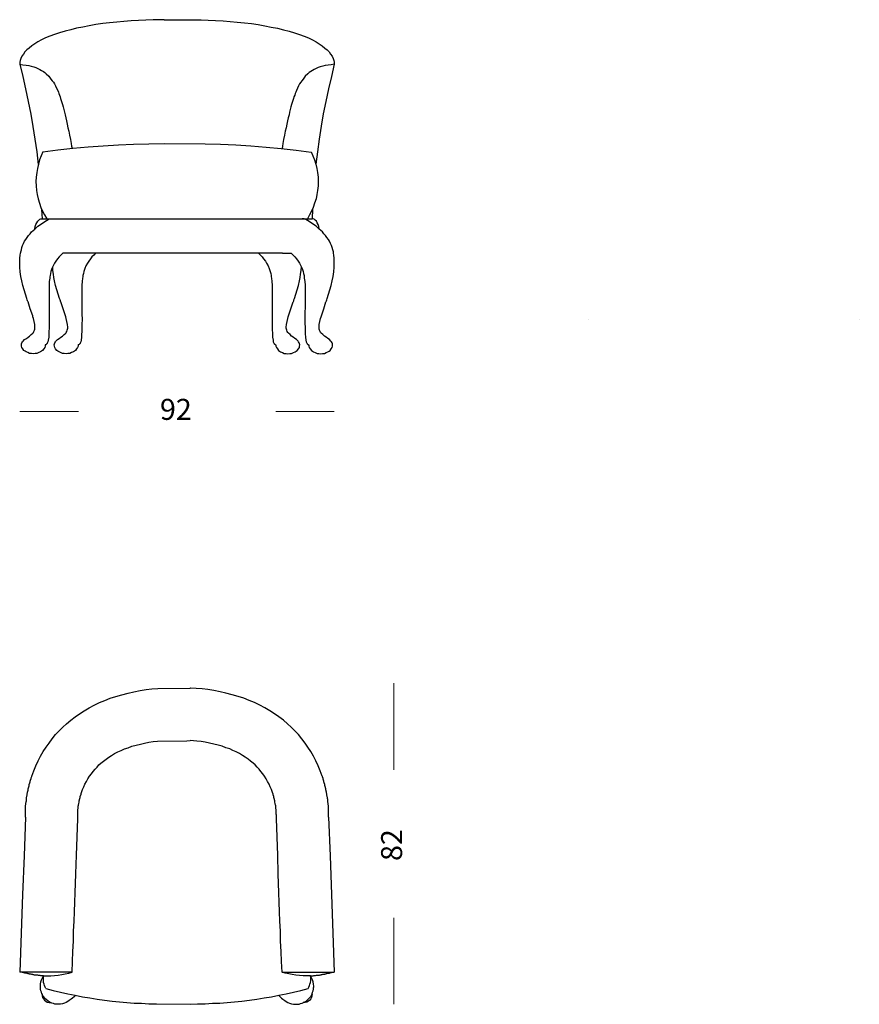
# Model space of a CAD drawing. Units: inches. Extents: x 1.1 to 18, y -10 to -1.
# Drawn here: x 10.3 to 18, y -10 to -1 of the extents above; entities that cross this region are included whole.
import ezdxf

# ---------------------------------------------------------------- set-up
doc = ezdxf.new("R2010")
doc.units = ezdxf.units.IN
doc.header["$MEASUREMENT"] = 0
doc.layers.add('Layer 3', color=7, linetype='Continuous')
doc.layers.add('Livello 3', color=7, linetype='Continuous')

# ---------------------------------------------------------------- blocks, each defined once
blk = doc.blocks.new('block 3')
at = {"layer": 'Layer 3', "color": 250, "lineweight": 25, "true_color": 0x201e1e}
for points in [[(10.3518, -8.2893), (10.3518, -8.2398), (10.3518, -8.2375), (10.354, -8.1903), (10.3585, -8.1452), (10.3608, -8.143), (10.3608, -8.1295), (10.3608, -8.1272), (10.3631, -8.125), (10.3631, -8.1227), (10.3631, -8.1137), (10.3675, -8.0867), (10.372, -8.0575), (10.3743, -8.0553), (10.3743, -8.0507), (10.3743, -8.0484), (10.3766, -8.0462), (10.3766, -8.044), (10.3766, -8.0349), (10.3788, -8.0327), (10.3788, -8.0304), (10.3788, -8.0259), (10.381, -8.0237), (10.381, -8.0169), (10.3833, -8.0147), (10.3833, -8.0102), (10.3833, -8.0079), (10.3856, -8.0057), (10.3856, -8.0012), (10.3856, -7.9967), (10.3878, -7.9944), (10.3878, -7.9877), (10.3901, -7.9854), (10.3901, -7.9809), (10.3923, -7.9787), (10.3923, -7.9719), (10.3945, -7.9719), (10.3945, -7.9629), (10.3968, -7.9629), (10.3968, -7.9562), (10.3991, -7.9539), (10.3991, -7.9494), (10.4013, -7.9471), (10.4013, -7.9427), (10.4036, -7.9404), (10.4036, -7.9359), (10.4058, -7.9336), (10.4058, -7.9292), (10.408, -7.9246), (10.408, -7.9224), (10.4103, -7.9179), (10.4103, -7.9156), (10.4283, -7.8661), (10.4486, -7.8189), (10.4689, -7.7739), (10.4913, -7.7333), (10.5138, -7.6906), (10.5409, -7.65), (10.5679, -7.6118), (10.5972, -7.5735), (10.6286, -7.5352), (10.6602, -7.4992), (10.694, -7.4677), (10.7277, -7.4362), (10.766, -7.4024), (10.8065, -7.3732), (10.847, -7.3439), (10.8898, -7.3169), (10.9348, -7.2899), (10.982, -7.2651), (11.0293, -7.2426), (11.0789, -7.2224), (11.1284, -7.202), (11.1779, -7.1863), (11.2341, -7.1706), (11.2904, -7.1548), (11.3445, -7.1436), (11.4008, -7.1323), (11.4548, -7.1233), (11.5088, -7.1166), (11.5628, -7.1121), (11.8546, -7.1098), (11.8591, -7.1098)], [(13.1241, -8.2893), (13.1241, -8.2398), (13.1241, -8.2375), (13.1219, -8.1903), (13.1174, -8.1452), (13.1174, -8.143), (13.1152, -8.1385), (13.1152, -8.1295), (13.1152, -8.1227), (13.1129, -8.1227), (13.1129, -8.1137), (13.1084, -8.0867), (13.1039, -8.0575), (13.1017, -8.0553), (13.1017, -8.0507), (13.1017, -8.044), (13.0994, -8.044), (13.0994, -8.0327), (13.0971, -8.0304), (13.0971, -8.0237), (13.0949, -8.0237), (13.0949, -8.0169), (13.0949, -8.0147), (13.0926, -8.0124), (13.0926, -8.0102), (13.0926, -8.0057), (13.0904, -8.0034), (13.0904, -8.0012), (13.0904, -7.9967), (13.0882, -7.9944), (13.0882, -7.9877), (13.0859, -7.9854), (13.0859, -7.9787), (13.0836, -7.9787), (13.0836, -7.9719), (13.0814, -7.9696), (13.0814, -7.9629), (13.0791, -7.9607), (13.0791, -7.9562), (13.0769, -7.9539), (13.0769, -7.9494), (13.0769, -7.9471), (13.0747, -7.9449), (13.0747, -7.9427), (13.0747, -7.9404), (13.0724, -7.9359), (13.0724, -7.9336), (13.0701, -7.9292), (13.0701, -7.9246), (13.0679, -7.9224), (13.0679, -7.9179), (13.0656, -7.9156), (13.0476, -7.8661), (13.0274, -7.8189), (13.0071, -7.7739), (12.9868, -7.7333), (12.9621, -7.6906), (12.9351, -7.65), (12.908, -7.6118), (12.8788, -7.5735), (12.8495, -7.5352), (12.8157, -7.4992), (12.782, -7.4677), (12.7482, -7.4362), (12.71, -7.4024), (12.6694, -7.3732), (12.6289, -7.3439), (12.5861, -7.3169), (12.5411, -7.2899), (12.4939, -7.2651), (12.4466, -7.2426), (12.3971, -7.2224), (12.3476, -7.202), (12.298, -7.1863), (12.2418, -7.1706), (12.1855, -7.1548), (12.1315, -7.1436), (12.0752, -7.1323), (12.0211, -7.1233), (11.9671, -7.1166), (11.9131, -7.1121), (11.8614, -7.1098), (11.8591, -7.1098)], [(10.7795, -9.7051), (10.7817, -9.6083), (10.7862, -9.516), (10.7907, -9.4238), (10.793, -9.3315), (10.7975, -9.2415), (10.7998, -9.1536), (10.8042, -9.0659), (10.8065, -8.9803), (10.8133, -8.807), (10.82, -8.6382), (10.8312, -8.305), (10.8312, -8.2713), (10.8312, -8.2578), (10.8312, -8.2285), (10.8358, -8.2015), (10.8358, -8.197), (10.8358, -8.1858), (10.838, -8.1835), (10.838, -8.1812), (10.8403, -8.1655), (10.8425, -8.152), (10.8425, -8.1475), (10.8447, -8.1452), (10.8447, -8.1363), (10.847, -8.134), (10.847, -8.125), (10.8493, -8.1227), (10.8493, -8.116), (10.8515, -8.1137), (10.8515, -8.1092), (10.8538, -8.107), (10.8538, -8.098), (10.856, -8.0958), (10.856, -8.0912), (10.8582, -8.0889), (10.8582, -8.0845), (10.8605, -8.0822), (10.8605, -8.0777), (10.8628, -8.0754), (10.8628, -8.0687), (10.865, -8.0664), (10.865, -8.0642), (10.874, -8.0372), (10.8852, -8.0124), (10.8965, -7.9877), (10.91, -7.9629), (10.9235, -7.9382), (10.9393, -7.9156), (10.955, -7.8931), (10.9708, -7.8706), (10.9888, -7.8503), (11.0068, -7.8324), (11.0248, -7.8121), (11.0428, -7.7963), (11.0653, -7.7761), (11.0901, -7.7604), (11.1149, -7.7423), (11.1396, -7.7243), (11.1666, -7.7085), (11.1959, -7.6928), (11.2274, -7.6793), (11.2589, -7.6658), (11.2904, -7.6545), (11.3242, -7.641), (11.3647, -7.6298), (11.403, -7.6208), (11.4413, -7.6118), (11.4818, -7.6027), (11.52, -7.5983), (11.5583, -7.5937), (11.8276, -7.5915), (11.8591, -7.5892)], [(12.6987, -9.7051), (12.6942, -9.6083), (12.6897, -9.516), (12.6852, -9.4238), (12.6829, -9.3315), (12.6784, -9.2415), (12.6762, -9.1536), (12.6717, -9.0659), (12.6694, -8.9803), (12.6627, -8.807), (12.6582, -8.6382), (12.6469, -8.305), (12.6469, -8.2713), (12.6469, -8.2668), (12.6447, -8.2645), (12.6447, -8.2578), (12.6447, -8.2285), (12.6424, -8.2015), (12.6424, -8.1993), (12.6402, -8.197), (12.6402, -8.1835), (12.6379, -8.1812), (12.6357, -8.1655), (12.6334, -8.152), (12.6334, -8.1452), (12.6312, -8.143), (12.6312, -8.1363), (12.6289, -8.134), (12.6289, -8.125), (12.6267, -8.1227), (12.6267, -8.1137), (12.6244, -8.1137), (12.6244, -8.107), (12.6221, -8.1047), (12.6221, -8.098), (12.6199, -8.0958), (12.6199, -8.0912), (12.6177, -8.0889), (12.6177, -8.0822), (12.6154, -8.08), (12.6154, -8.0777), (12.6154, -8.0754), (12.6131, -8.0732), (12.6131, -8.0687), (12.6109, -8.0664), (12.6109, -8.0642), (12.6019, -8.0372), (12.5907, -8.0124), (12.5794, -7.9877), (12.5659, -7.9629), (12.5524, -7.9382), (12.5367, -7.9156), (12.5209, -7.8931), (12.5051, -7.8706), (12.4894, -7.8503), (12.4713, -7.8324), (12.4511, -7.8121), (12.4331, -7.7963), (12.4106, -7.7761), (12.388, -7.7604), (12.361, -7.7423), (12.3363, -7.7243), (12.3093, -7.7085), (12.28, -7.6928), (12.2485, -7.6793), (12.2193, -7.6658), (12.1855, -7.6545), (12.1517, -7.641), (12.1134, -7.6298), (12.073, -7.6208), (12.0346, -7.6118), (11.9941, -7.6027), (11.9582, -7.5983), (11.9199, -7.5937), (11.8884, -7.5915), (11.8591, -7.5892)], [(10.3518, -8.2893), (10.3405, -8.6427), (10.327, -8.9961), (10.3135, -9.3495), (10.3, -9.7051)], [(13.1241, -8.2893), (13.1376, -8.6427), (13.1489, -8.9961), (13.1624, -9.3495), (13.1759, -9.7051)], [(10.5184, -9.7412), (10.5116, -9.7389), (10.4936, -9.7389), (10.4868, -9.7367), (10.4711, -9.7367), (10.4643, -9.7344), (10.4553, -9.7344), (10.4486, -9.7322), (10.4351, -9.7322), (10.4306, -9.7299), (10.4216, -9.7299), (10.4193, -9.7277), (10.4103, -9.7277), (10.4058, -9.7254), (10.3968, -9.7254), (10.3923, -9.7232), (10.3878, -9.7232), (10.3856, -9.7209), (10.3766, -9.7209), (10.372, -9.7186), (10.3675, -9.7186), (10.3631, -9.7164), (10.354, -9.7164), (10.3518, -9.7141), (10.3473, -9.7141), (10.3428, -9.7119), (10.3383, -9.7119), (10.3338, -9.7097), (10.3248, -9.7097), (10.3203, -9.7074), (10.3113, -9.7051), (10.3, -9.7051)], [(10.7795, -9.7051), (10.3, -9.7051)], [(10.5184, -9.7412), (10.5522, -9.7412), (10.5859, -9.7389), (10.6174, -9.7367), (10.6512, -9.7344), (10.6849, -9.7277), (10.7165, -9.7209), (10.748, -9.7141), (10.7795, -9.7051)], [(12.6987, -9.7051), (13.1759, -9.7051)], [(12.9373, -9.8559), (12.9441, -9.8424), (12.9486, -9.8289), (12.953, -9.8154), (12.9576, -9.7996), (12.9598, -9.7839), (12.9598, -9.7547), (12.9576, -9.7412), (12.9238, -9.7412), (12.8923, -9.7389), (12.8585, -9.7367), (12.8248, -9.7344), (12.791, -9.7277), (12.7595, -9.7209), (12.728, -9.7141), (12.6987, -9.7051)], [(12.9576, -9.7412), (12.9666, -9.7389), (12.9823, -9.7389), (12.9891, -9.7367), (13.0049, -9.7367), (13.0116, -9.7344), (13.0206, -9.7344), (13.0296, -9.7322), (13.0409, -9.7322), (13.0454, -9.7299), (13.0544, -9.7299), (13.0589, -9.7277), (13.0656, -9.7277), (13.0701, -9.7254), (13.0791, -9.7254), (13.0836, -9.7232), (13.0882, -9.7232), (13.0926, -9.7209), (13.0994, -9.7209), (13.1039, -9.7186), (13.1084, -9.7186), (13.1129, -9.7164), (13.1219, -9.7164), (13.1264, -9.7141), (13.1309, -9.7141), (13.1331, -9.7119), (13.1376, -9.7119), (13.1422, -9.7097), (13.1511, -9.7097), (13.1557, -9.7074), (13.1646, -9.7051), (13.1759, -9.7051)], [(10.7817, -9.9438), (10.7705, -9.9527), (10.7525, -9.9662), (10.7389, -9.9753), (10.7254, -9.982), (10.7097, -9.9888), (10.7007, -9.9933), (10.6917, -9.9955), (10.6737, -10), (10.6354, -10), (10.6219, -9.9978), (10.6084, -9.9933), (10.5949, -9.9888), (10.5814, -9.9843), (10.5701, -9.9775), (10.5589, -9.9708), (10.5387, -9.9527), (10.5364, -9.9505), (10.5341, -9.9482), (10.5161, -9.928), (10.5094, -9.9167), (10.5026, -9.9032), (10.4981, -9.8897), (10.4936, -9.8762), (10.4913, -9.8627), (10.4891, -9.8492), (10.4891, -9.8154), (10.4936, -9.7952), (10.4959, -9.7862), (10.4981, -9.7772), (10.5049, -9.7637), (10.5116, -9.7524), (10.5184, -9.7412)], [(10.5387, -9.8559), (10.5319, -9.8424), (10.5274, -9.8289), (10.5229, -9.8154), (10.5184, -9.7996), (10.5161, -9.7839), (10.5161, -9.7704), (10.5184, -9.7547), (10.5184, -9.7412)], [(12.6942, -9.9438), (12.7055, -9.9527), (12.7235, -9.9662), (12.737, -9.9753), (12.7505, -9.982), (12.7662, -9.9888), (12.7752, -9.9933), (12.7843, -9.9955), (12.8023, -10), (12.8405, -10), (12.854, -9.9978), (12.8675, -9.9933), (12.881, -9.9888), (12.8945, -9.9843), (12.9058, -9.9775), (12.917, -9.9708), (12.9373, -9.9527), (12.9396, -9.9505), (12.9441, -9.9482), (12.9598, -9.928), (12.9666, -9.9167), (12.9733, -9.9032), (12.9778, -9.8897), (12.9823, -9.8762), (12.9868, -9.8627), (12.9868, -9.8492), (12.9891, -9.8402), (12.9891, -9.8335), (12.9868, -9.8154), (12.9823, -9.7952), (12.9801, -9.7862), (12.9778, -9.7772), (12.9711, -9.7637), (12.9643, -9.7524), (12.9576, -9.7412)], [(10.5387, -9.8559), (10.6062, -9.874), (10.6737, -9.8897), (10.7412, -9.9032), (10.8065, -9.9167), (10.874, -9.9302), (10.9415, -9.9415), (11.0091, -9.9527), (11.0766, -9.9618), (11.1442, -9.9708), (11.2117, -9.9775), (11.2792, -9.982), (11.3467, -9.9888), (11.4143, -9.991), (11.4818, -9.9955), (11.5515, -9.9955), (11.8591, -9.9978), (11.9266, -9.9955), (11.9941, -9.9955), (12.0617, -9.991), (12.1292, -9.9888), (12.1968, -9.982), (12.2643, -9.9775), (12.3318, -9.9708), (12.3993, -9.9618), (12.4669, -9.9527), (12.5344, -9.9415), (12.6019, -9.9302), (12.6694, -9.9167), (12.737, -9.9032), (12.8023, -9.8897), (12.8698, -9.874), (12.9373, -9.8559)], [(10.5049, -9.9055), (10.5049, -9.9213), (10.5094, -9.937), (10.5184, -9.9505), (10.5274, -9.9618), (10.5387, -9.9708), (10.5522, -9.9798), (10.5679, -9.9843), (10.5859, -9.9843)], [(10.811, -9.919), (10.7975, -9.9302), (10.7817, -9.9438)], [(12.6672, -9.919), (12.6807, -9.9302), (12.6942, -9.9438)], [(12.9733, -9.9055), (12.9711, -9.9213), (12.9666, -9.937), (12.9598, -9.9505), (12.9508, -9.9618), (12.9396, -9.9708), (12.926, -9.9798), (12.908, -9.9843), (12.8923, -9.9843)]]:
    blk.add_lwpolyline(points, dxfattribs=at)
blk = doc.blocks.new('block 5')
at = {"layer": 'Layer 3', "color": 250, "lineweight": 25, "true_color": 0x201e1e}
for points in [[(11.6191, -1), (11.5695, -1), (11.52, -1.0023), (11.4525, -1.0045), (11.385, -1.0068), (11.3174, -1.0113), (11.2522, -1.0158), (11.1869, -1.0225), (11.1216, -1.0293), (11.0586, -1.036), (10.9955, -1.0451), (10.9348, -1.0563), (10.8763, -1.0676), (10.82, -1.0788), (10.766, -1.0923), (10.7142, -1.1058), (10.6646, -1.1193), (10.6196, -1.1351), (10.5769, -1.1509), (10.5363, -1.1666), (10.5003, -1.1846), (10.4666, -1.2026), (10.4373, -1.2206), (10.4103, -1.2386), (10.3856, -1.2589), (10.3653, -1.2769), (10.3473, -1.2949), (10.3338, -1.3152), (10.3203, -1.3332), (10.3113, -1.3534), (10.3045, -1.3715), (10.3022, -1.3894), (10.3, -1.4074)], [(11.6191, -1), (11.9086, -1), (11.9581, -1.0023), (12.0234, -1.0045), (12.0909, -1.0068), (12.1585, -1.0113), (12.2237, -1.0158), (12.289, -1.0225), (12.3543, -1.0293), (12.4196, -1.036), (12.4803, -1.0451), (12.5411, -1.0563), (12.5997, -1.0676), (12.6559, -1.0788), (12.71, -1.0923), (12.7617, -1.1058), (12.8112, -1.1193), (12.8563, -1.1351), (12.899, -1.1509), (12.9395, -1.1666), (12.9756, -1.1846), (13.0093, -1.2026), (13.0386, -1.2206), (13.0656, -1.2386), (13.0904, -1.2589), (13.1107, -1.2769), (13.1286, -1.2949), (13.1421, -1.3152), (13.1556, -1.3332), (13.1647, -1.3534), (13.1714, -1.3715), (13.1759, -1.3894), (13.1759, -1.4074)], [(10.3, -1.4074), (10.3293, -1.4119), (10.3586, -1.4142), (10.3833, -1.4187), (10.4058, -1.4255), (10.4283, -1.43), (10.4486, -1.4367), (10.4666, -1.4457), (10.4846, -1.4547), (10.5003, -1.4637), (10.5161, -1.4727), (10.5296, -1.484), (10.5409, -1.4952), (10.5656, -1.5177), (10.5859, -1.5447), (10.5971, -1.5583), (10.6084, -1.5718), (10.6174, -1.5875), (10.6287, -1.6055), (10.6376, -1.6258), (10.6489, -1.6483), (10.6534, -1.6618), (10.6579, -1.6753), (10.6646, -1.6888), (10.6692, -1.7045), (10.6737, -1.7203), (10.6804, -1.7383), (10.6849, -1.7563), (10.6916, -1.7766), (10.6984, -1.7969), (10.7029, -1.8194), (10.7097, -1.8441), (10.7165, -1.8689), (10.7209, -1.8959), (10.7277, -1.9252), (10.7344, -1.9544), (10.7412, -1.9882), (10.7479, -2.0197), (10.7547, -2.0557), (10.7637, -2.094), (10.7705, -2.1322), (10.7749, -2.1548), (10.7795, -2.1773)], [(10.3, -1.4074), (10.3293, -1.52), (10.354, -1.6325), (10.3788, -1.7474), (10.4013, -1.8621), (10.4216, -1.9769), (10.4396, -2.0917), (10.4553, -2.2088), (10.4688, -2.3236)], [(13.1759, -1.4074), (13.1466, -1.4119), (13.1196, -1.4142), (13.0926, -1.4187), (13.0701, -1.4255), (13.0476, -1.43), (13.0274, -1.4367), (13.0093, -1.4457), (12.9914, -1.4547), (12.9756, -1.4637), (12.9621, -1.4727), (12.9463, -1.484), (12.9351, -1.4952), (12.9103, -1.5177), (12.89, -1.5447), (12.8788, -1.5583), (12.8698, -1.5718), (12.8585, -1.5875), (12.8495, -1.6055), (12.8383, -1.6258), (12.8293, -1.6483), (12.8225, -1.6618), (12.818, -1.6753), (12.8135, -1.6888), (12.8068, -1.7045), (12.8023, -1.7203), (12.7955, -1.7383), (12.791, -1.7563), (12.7842, -1.7766), (12.7798, -1.7969), (12.773, -1.8194), (12.7662, -1.8441), (12.7617, -1.8689), (12.755, -1.8959), (12.7482, -1.9252), (12.7415, -1.9544), (12.7347, -1.9882), (12.728, -2.0197), (12.7212, -2.0557), (12.7122, -2.094), (12.7054, -2.1322), (12.701, -2.1548), (12.6987, -2.1773)], [(13.1759, -1.4074), (13.1489, -1.52), (13.1219, -1.6325), (13.0972, -1.7474), (13.0746, -1.8599), (13.0544, -1.9747), (13.0363, -2.0917), (13.0206, -2.2065), (13.0071, -2.3213)], [(10.5116, -2.2088), (10.6489, -2.1908), (10.7862, -2.175), (10.9258, -2.1615), (11.0631, -2.1525), (11.2026, -2.1435), (11.3399, -2.1368), (11.4795, -2.1345), (11.6191, -2.1322), (11.9964, -2.1345), (12.136, -2.1368), (12.2755, -2.1435), (12.4129, -2.1525), (12.5524, -2.1638), (12.6897, -2.1773), (12.827, -2.193), (12.9643, -2.211)], [(10.5116, -2.2088), (10.4959, -2.2448), (10.4824, -2.2808), (10.4711, -2.3191), (10.4621, -2.3596), (10.4553, -2.3978), (10.4508, -2.4384), (10.4486, -2.4789), (10.4508, -2.5194), (10.4531, -2.5599), (10.4598, -2.5982), (10.4688, -2.6387), (10.4801, -2.677), (10.4936, -2.7152), (10.5094, -2.7513), (10.5274, -2.785), (10.5476, -2.8188)], [(12.9643, -2.2088), (12.9801, -2.2448), (12.9936, -2.2808), (13.0071, -2.3191), (13.0161, -2.3596), (13.0228, -2.3978), (13.0274, -2.4384), (13.0274, -2.5194), (13.0228, -2.5599), (13.0161, -2.5982), (13.0093, -2.6387), (12.9959, -2.677), (12.9823, -2.7152), (12.9666, -2.7513), (12.9486, -2.785), (12.9305, -2.8188)], [(10.5003, -2.734), (10.5049, -2.8188)], [(12.9756, -2.7328), (12.9733, -2.8188)], [(10.372, -3.5706), (10.3698, -3.5594), (10.3653, -3.5481), (10.3405, -3.4693), (10.3293, -3.4288), (10.3203, -3.3883), (10.3113, -3.3478), (10.3045, -3.305), (10.3022, -3.2622), (10.3, -3.2194), (10.3, -3.1969), (10.3022, -3.1767), (10.3045, -3.1542), (10.3068, -3.1317), (10.309, -3.1272), (10.309, -3.1204), (10.3158, -3.1024), (10.3203, -3.0822), (10.327, -3.0642), (10.3338, -3.0462), (10.345, -3.0259), (10.3563, -3.0079), (10.3675, -2.9899), (10.381, -2.9718), (10.3945, -2.9561), (10.408, -2.9404), (10.4373, -2.9134), (10.4666, -2.8886), (10.4981, -2.866), (10.5296, -2.8458), (10.5611, -2.8278)], [(10.4373, -2.9111), (10.4418, -2.8908), (10.4486, -2.8728), (10.4576, -2.8571), (10.4666, -2.8413), (10.4756, -2.8323), (10.4846, -2.8233), (10.4936, -2.8188), (10.5049, -2.8188)], [(10.5049, -2.8188), (12.9733, -2.8188)], [(10.5611, -2.8278), (10.5769, -2.8211), (10.5836, -2.8188), (10.5971, -2.8188)], [(12.9148, -2.8278), (12.8991, -2.8211), (12.8923, -2.8188), (12.881, -2.8188)], [(13.1601, -3.9713), (13.1579, -3.9623), (13.1556, -3.9533), (13.1512, -3.9443), (13.1444, -3.9375), (13.1309, -3.924), (13.1151, -3.9128), (13.1016, -3.9015), (13.0859, -3.8925), (13.0701, -3.879), (13.0566, -3.8655), (13.0498, -3.8587), (13.0453, -3.8498), (13.0409, -3.8385), (13.0386, -3.8295), (13.0386, -3.7867), (13.0431, -3.7574), (13.0498, -3.7304), (13.0544, -3.7169), (13.0589, -3.7057), (13.0791, -3.6427), (13.0994, -3.5796), (13.1016, -3.5751), (13.1039, -3.5706), (13.1084, -3.5594), (13.1107, -3.5481), (13.1354, -3.4693), (13.1466, -3.4288), (13.1556, -3.3883), (13.1647, -3.3478), (13.1714, -3.305), (13.1759, -3.2622), (13.1759, -3.1969), (13.1736, -3.1767), (13.1714, -3.1542), (13.1692, -3.1317), (13.1669, -3.1272), (13.1669, -3.1204), (13.1624, -3.1024), (13.1556, -3.0822), (13.1489, -3.0642), (13.1421, -3.0462), (13.1309, -3.0259), (13.1219, -3.0079), (13.1084, -2.9899), (13.0949, -2.9718), (13.0814, -2.9561), (13.0679, -2.9404), (13.0386, -2.9134), (13.0093, -2.8886), (12.9778, -2.8661), (12.9463, -2.8458), (12.9148, -2.8278)], [(13.0386, -2.9111), (13.0341, -2.8908), (13.0274, -2.8728), (13.0184, -2.8571), (13.0116, -2.8413), (13.0003, -2.8323), (12.9914, -2.8233), (12.9823, -2.8188), (12.9733, -2.8188)], [(10.6939, -3.1339), (10.6759, -3.152), (10.6602, -3.1677), (10.6444, -3.1857), (10.6309, -3.206), (10.6174, -3.2262), (10.6061, -3.2487), (10.5949, -3.2735), (10.5859, -3.3005), (10.5814, -3.3208), (10.5791, -3.3388), (10.5769, -3.35), (10.5747, -3.3613), (10.5701, -3.3928), (10.5679, -3.4265), (10.5679, -3.6201), (10.5701, -3.6832), (10.5701, -3.7777), (10.5679, -3.8092), (10.5679, -3.8272), (10.5656, -3.843), (10.5656, -3.9015), (10.5611, -3.9307), (10.5566, -3.9443), (10.5521, -3.9555), (10.5521, -3.9578), (10.5498, -3.9601), (10.5476, -3.9623), (10.5454, -3.9645), (10.5431, -3.9668), (10.5409, -3.969), (10.5386, -3.9713), (10.5341, -3.9713)], [(12.7032, -3.1339), (10.6939, -3.1339)], [(10.7749, -3.1339), (10.6939, -3.1339)], [(10.9933, -3.1339), (10.9776, -3.152), (10.9595, -3.1677), (10.946, -3.1857), (10.9325, -3.206), (10.919, -3.2262), (10.9055, -3.2487), (10.8965, -3.2735), (10.8875, -3.3005), (10.883, -3.3208), (10.8785, -3.3388), (10.8763, -3.35), (10.874, -3.3613), (10.8718, -3.3928), (10.8695, -3.4265), (10.8672, -3.4896), (10.8672, -3.5931), (10.8695, -3.5976), (10.8695, -3.6832), (10.8718, -3.7462), (10.8695, -3.7777), (10.8695, -3.8092), (10.8672, -3.8272), (10.8672, -3.8565), (10.865, -3.8723), (10.865, -3.9015), (10.8605, -3.9307), (10.8583, -3.9443), (10.8537, -3.9555), (10.8515, -3.9578), (10.8515, -3.9601), (10.8493, -3.9601), (10.8493, -3.9623), (10.847, -3.9645), (10.8447, -3.9668), (10.8425, -3.969), (10.838, -3.9713), (10.8335, -3.9713)], [(12.4826, -3.1339), (12.5006, -3.152), (12.5164, -3.1677), (12.5299, -3.1857), (12.5457, -3.206), (12.5569, -3.2262), (12.5704, -3.2487), (12.5794, -3.2735), (12.5884, -3.3005), (12.5951, -3.3208), (12.5974, -3.3388), (12.5997, -3.35), (12.6019, -3.3613), (12.6042, -3.3928), (12.6064, -3.4265), (12.6087, -3.4896), (12.6087, -3.6089), (12.6064, -3.6201), (12.6064, -3.7777), (12.6087, -3.8092), (12.6087, -3.843), (12.6109, -3.8565), (12.6109, -3.9015), (12.6154, -3.9307), (12.6177, -3.9443), (12.6244, -3.9555), (12.6244, -3.9578), (12.6267, -3.9601), (12.6267, -3.9623), (12.6289, -3.9645), (12.6312, -3.9668), (12.6357, -3.969), (12.6379, -3.9713), (12.6424, -3.9713)], [(12.7032, -3.1339), (12.782, -3.1339)], [(12.782, -3.1339), (12.8, -3.152), (12.8158, -3.1677), (12.8315, -3.1857), (12.845, -3.206), (12.8585, -3.2262), (12.8698, -3.2487), (12.881, -3.2735), (12.89, -3.3005), (12.8946, -3.3208), (12.8991, -3.3388), (12.8991, -3.35), (12.9013, -3.3613), (12.9058, -3.3928), (12.908, -3.4265), (12.9103, -3.4896), (12.9103, -3.5391), (12.908, -3.5841), (12.908, -3.6201), (12.9058, -3.6832), (12.9058, -3.7777), (12.908, -3.8092), (12.908, -3.8272), (12.9103, -3.843), (12.9103, -3.8723), (12.9125, -3.9015), (12.9148, -3.9307), (12.9193, -3.9443), (12.9238, -3.9555), (12.9238, -3.9578), (12.9261, -3.9601), (12.9283, -3.9623), (12.9305, -3.9645), (12.9328, -3.9668), (12.9351, -3.969), (12.9373, -3.9713), (12.9418, -3.9713)], [(10.6737, -3.5706), (10.6692, -3.5594), (10.6646, -3.5481), (10.6399, -3.4693), (10.6287, -3.4288), (10.6196, -3.3883), (10.6129, -3.3567), (10.6084, -3.3253), (10.6039, -3.2915), (10.6017, -3.26)], [(12.8045, -3.5706), (12.8068, -3.5594), (12.8112, -3.5481), (12.836, -3.4693), (12.8473, -3.4288), (12.8563, -3.3883), (12.863, -3.3567), (12.8675, -3.3253), (12.872, -3.2915), (12.8743, -3.26)], [(10.3158, -3.9713), (10.318, -3.9623), (10.3203, -3.9533), (10.327, -3.9443), (10.3315, -3.9375), (10.345, -3.924), (10.3608, -3.9128), (10.3765, -3.9015), (10.39, -3.8925), (10.4058, -3.879), (10.4193, -3.8655), (10.4261, -3.8587), (10.4305, -3.8498), (10.4351, -3.8385), (10.4373, -3.8295), (10.4396, -3.8182), (10.4396, -3.8092), (10.4373, -3.7867), (10.4328, -3.7574), (10.4261, -3.7304), (10.4216, -3.7169), (10.4193, -3.7057), (10.3968, -3.6427), (10.3765, -3.5796)], [(10.3765, -3.5796), (10.3743, -3.5751), (10.372, -3.5706)], [(10.6152, -3.9713), (10.6174, -3.9623), (10.6219, -3.9533), (10.6264, -3.9443), (10.6309, -3.9375), (10.6467, -3.924), (10.6602, -3.9128), (10.6759, -3.9015), (10.6916, -3.8925), (10.7052, -3.879), (10.7209, -3.8655), (10.7254, -3.8587), (10.7322, -3.8498), (10.7344, -3.8385), (10.7367, -3.8295), (10.7389, -3.8182), (10.7389, -3.8092), (10.7367, -3.7867), (10.7322, -3.7574), (10.7254, -3.7304), (10.7209, -3.7169), (10.7187, -3.7057), (10.6984, -3.6427), (10.6759, -3.5796)], [(10.6759, -3.5796), (10.6737, -3.5751), (10.6737, -3.5706)], [(12.8608, -3.9713), (12.8585, -3.9623), (12.854, -3.9533), (12.8495, -3.9443), (12.845, -3.9375), (12.8315, -3.924), (12.8158, -3.9128), (12.8, -3.9015), (12.7842, -3.8925), (12.7708, -3.879), (12.7572, -3.8655), (12.7505, -3.8587), (12.746, -3.8498), (12.7415, -3.8385), (12.7392, -3.8295), (12.737, -3.8182), (12.737, -3.8092), (12.7392, -3.7867), (12.7438, -3.7574), (12.7505, -3.7304), (12.755, -3.7169), (12.7572, -3.7057), (12.7775, -3.6427), (12.8, -3.5796), (12.8023, -3.5751), (12.8045, -3.5706)], [(10.4238, -4.0546), (10.408, -4.0523), (10.3901, -4.0501), (10.3743, -4.0433), (10.3586, -4.0366), (10.3495, -4.0298), (10.3383, -4.0231), (10.3293, -4.0096), (10.3203, -3.9961), (10.318, -3.9848), (10.3158, -3.9713)], [(10.3158, -3.9713), (10.3158, -3.9713)], [(10.3158, -3.9713), (10.3158, -3.9713)], [(10.3158, -3.9713), (10.3158, -3.9713)], [(10.3158, -3.9713), (10.3158, -3.9713)], [(10.3158, -3.9713), (10.3158, -3.9713)], [(10.3158, -3.9713), (10.3158, -3.9713)], [(10.318, -3.9713), (10.318, -3.9713)], [(10.318, -3.9713), (10.318, -3.9713)], [(10.318, -3.9713), (10.3203, -3.9713)], [(10.318, -3.9713), (10.318, -3.9713)], [(10.3203, -3.9713), (10.3203, -3.9713)], [(10.3203, -3.9713), (10.3203, -3.9713)], [(10.3203, -3.9713), (10.3203, -3.9713)], [(10.3203, -3.9713), (10.3203, -3.9713)], [(10.5341, -3.9713), (10.5319, -3.9848), (10.5296, -3.9961), (10.5206, -4.0096), (10.5094, -4.0231), (10.5003, -4.0298), (10.4913, -4.0366), (10.4756, -4.0433), (10.4576, -4.0501), (10.4418, -4.0523), (10.4238, -4.0546)], [(10.5341, -3.9713), (10.5341, -3.9713)], [(10.5341, -3.9713), (10.5341, -3.9713)], [(10.7254, -4.0546), (10.7074, -4.0523), (10.6917, -4.0501), (10.6737, -4.0433), (10.6602, -4.0366), (10.6489, -4.0298), (10.6399, -4.0231), (10.6287, -4.0096), (10.6219, -3.9961), (10.6174, -3.9848), (10.6152, -3.9713)], [(10.8335, -3.9713), (10.8335, -3.9848), (10.829, -3.9961), (10.82, -4.0096), (10.811, -4.0231), (10.802, -4.0298), (10.7907, -4.0366), (10.7749, -4.0433), (10.7592, -4.0501), (10.7412, -4.0523), (10.7254, -4.0546)], [(10.8312, -3.9713), (10.8312, -3.9713)], [(10.8312, -3.9713), (10.8335, -3.9713)], [(10.8312, -3.9713), (10.8312, -3.9713)], [(10.8335, -3.9713), (10.8335, -3.9713)], [(10.8335, -3.9713), (10.8335, -3.9713)], [(12.6424, -3.9713), (12.6424, -3.9848), (12.6469, -3.9961), (12.6559, -4.0096), (12.6649, -4.0231), (12.6762, -4.0298), (12.6852, -4.0366), (12.701, -4.0433), (12.7167, -4.0501), (12.7347, -4.0523), (12.7505, -4.0546)], [(12.6424, -3.9713), (12.6424, -3.9713)], [(12.6424, -3.9713), (12.6424, -3.9713)], [(12.6447, -3.9713), (12.6447, -3.9713)], [(12.7505, -4.0546), (12.7685, -4.0523), (12.7842, -4.0501), (12.8023, -4.0433), (12.818, -4.0366), (12.827, -4.0298), (12.836, -4.0231), (12.8473, -4.0096), (12.8563, -3.9961), (12.8585, -3.9848), (12.8608, -3.9713)], [(12.8585, -3.9713), (12.8585, -3.9713)], [(12.8585, -3.9713), (12.8585, -3.9713)], [(12.8585, -3.9713), (12.8585, -3.9713)], [(12.8585, -3.9713), (12.8585, -3.9713)], [(12.8585, -3.9713), (12.8585, -3.9713)], [(12.8585, -3.9713), (12.8585, -3.9713)], [(12.8608, -3.9713), (12.8608, -3.9713)], [(12.9418, -3.9713), (12.9441, -3.9848), (12.9463, -3.9961), (12.9553, -4.0096), (12.9665, -4.0231), (12.9756, -4.0298), (12.9846, -4.0366), (13.0003, -4.0433), (13.0184, -4.0501), (13.0341, -4.0523), (13.0521, -4.0546)], [(12.9418, -3.9713), (12.9418, -3.9713)], [(13.0521, -4.0546), (13.0679, -4.0523), (13.0859, -4.0501), (13.1016, -4.0433), (13.1174, -4.0366), (13.1286, -4.0298), (13.1377, -4.0231), (13.1466, -4.0096), (13.1556, -3.9961), (13.1601, -3.9848), (13.1601, -3.9713)], [(13.1601, -3.9713), (13.1601, -3.9713)], [(13.1601, -3.9713), (13.1601, -3.9713)], [(13.1601, -3.9713), (13.1601, -3.9713)], [(13.1601, -3.9713), (13.1601, -3.9713)], [(13.1601, -3.9713), (13.1601, -3.9713)], [(13.1601, -3.9713), (13.1601, -3.9713)]]:
    blk.add_lwpolyline(points, dxfattribs=at)
blk = doc.blocks.new('block 6')
at = {"layer": 'Livello 3', "color": 18, "lineweight": 18, "true_color": 0x040404}
for points in [[(13.7202, -7.0654), (13.7202, -7.8571)], [(13.7202, -9.2084), (13.7202, -10)]]:
    blk.add_lwpolyline(points, dxfattribs=at)
at = {"layer": 'Livello 3', "color": 18, "true_color": 0x040404, "insert": (13.7954, -8.6897), "char_height": 0.191911, "attachment_point": 7, "rotation": 90}
blk.add_mtext('\\fArial|b0|i0|c0|p34;\\W1;82', dxfattribs=at)

msp = doc.modelspace()

# ---------------------------------------------------------------- linework, layer by layer
at = {"layer": 'Layer 3', "color": 250, "lineweight": 18, "true_color": 0x201e1e}
for points in [[(15.4973, -3.7421), (15.4973, -3.7421)], [(17.9743, -3.7421), (17.9743, -3.7421)]]:
    msp.add_lwpolyline(points, dxfattribs=at)
at = {"layer": 'Livello 3', "color": 18, "lineweight": 18, "true_color": 0x040404}
for points in [[(10.8361, -4.5825), (10.3, -4.5825)], [(13.1759, -4.5825), (12.6398, -4.5825)]]:
    msp.add_lwpolyline(points, dxfattribs=at)

# ---------------------------------------------------------------- block references
at = {"layer": 'Layer 3'}
for name in ['block 5', 'block 3']:
    msp.add_blockref(name, (0, 0), dxfattribs=at)
at = {"layer": 'Livello 3'}
msp.add_blockref('block 6', (0, 0), dxfattribs=at)

# ---------------------------------------------------------------- texts
at = {"layer": 'Livello 3', "color": 18, "true_color": 0x040404, "insert": (11.5821, -4.6578), "char_height": 0.191911, "attachment_point": 7}
msp.add_mtext('\\fArial|b0|i0|c0|p34;\\W1;92', dxfattribs=at)

doc.saveas('drawing.dxf')
